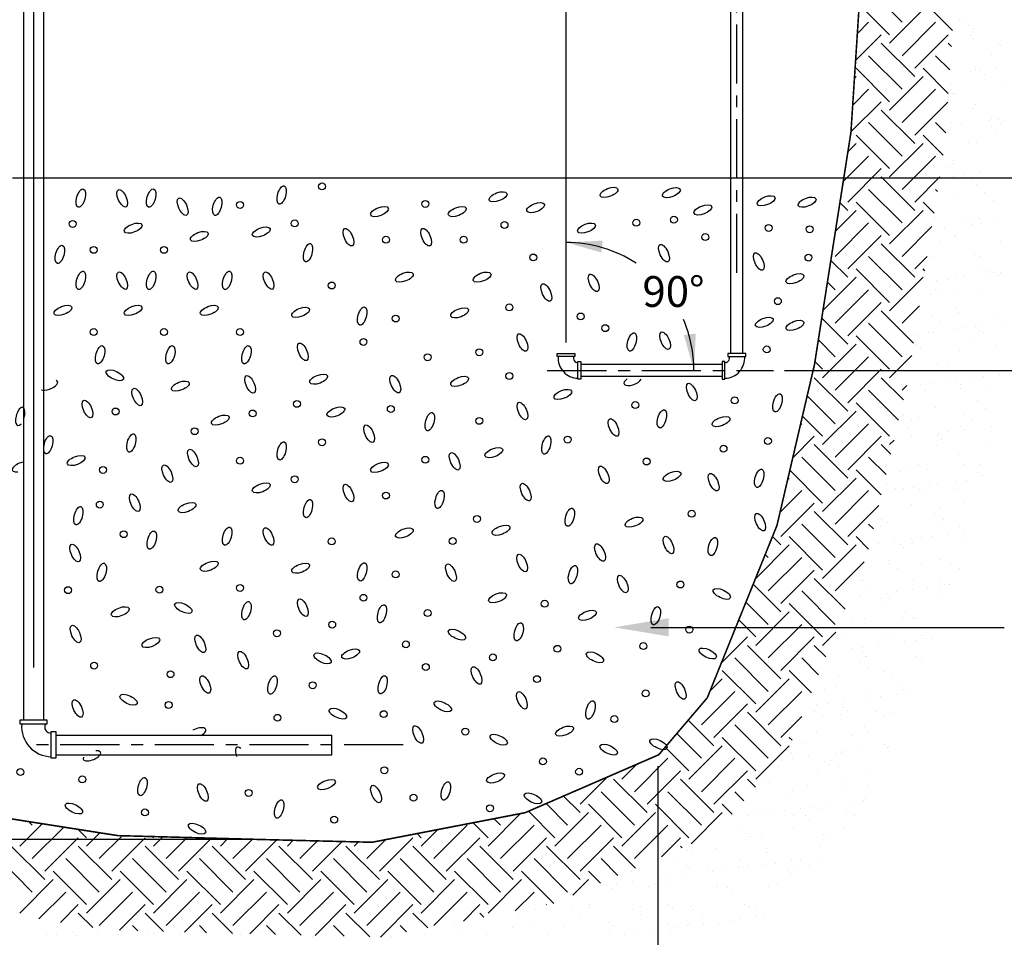
# Model space of a CAD drawing. Extents: x 28 to 266, y 6 to 185.
# Drawn here: x 93 to 155, y 37 to 96 of the extents above; entities that cross this region are included whole.
import ezdxf
from ezdxf.enums import TextEntityAlignment as Align

# ---------------------------------------------------------------- set-up
doc = ezdxf.new("R2010")
doc.units = 0
doc.header["$LTSCALE"] = 3
doc.header["$MEASUREMENT"] = 0
doc.linetypes.add('CENTER', pattern=[2, 1.25, -0.25, 0.25, -0.25])
doc.layers.get('0').update_dxf_attribs({"linetype": 'CONTINUOUS'})
for name, color, linetype in [('DIM1', 4, 'CONTINUOUS'), ('FILL', 7, 'CONTINUOUS'), ('SAND', 7, 'CONTINUOUS'), ('WALL', 7, 'CONTINUOUS')]:
    doc.layers.add(name, color=color, linetype=linetype)
doc.styles.add('ARIAL', font='ARIAL.TTF')

# ---------------------------------------------------------------- blocks, each defined once
blk = doc.blocks.new('UNITCIRCLE')
blk.add_circle((0, 0), 1)
blk = doc.blocks.new('*X9')
at = {"color": 0}
for p, q in [((122.241, 87.77), (120.12, 89.891)), ((121.446, 86.974), (119.522, 88.897)), ((125.427, 87.235), (123.567, 89.095)), ((121.446, 86.444), (123.567, 88.565)), ((119.403, 87.053), (120.12, 87.77)), ((122.241, 85.648), (124.362, 87.77)), ((119.292, 85.351), (120.915, 86.974)), ((123.037, 84.853), (125.158, 86.974)), ((123.037, 84.322), (120.915, 86.444)), ((125.363, 86.239), (125.158, 86.444)), ((122.241, 83.527), (120.12, 85.648)), ((125.266, 84.745), (124.362, 85.648)), ((119.219, 84.217), (119.324, 84.322)), ((121.446, 82.731), (119.324, 84.853)), ((121.446, 82.201), (123.567, 84.322)), ((125.169, 83.251), (123.567, 84.853)), ((119.108, 82.516), (120.12, 83.527)), ((122.241, 81.406), (124.362, 83.527)), ((118.998, 80.814), (120.915, 82.731)), ((123.037, 80.61), (125.133, 82.707)), ((123.037, 80.08), (120.915, 82.201)), ((122.241, 79.284), (120.12, 81.406)), ((125.007, 80.761), (124.362, 81.406)), ((121.446, 78.489), (119.324, 80.61)), ((124.843, 79.334), (123.567, 80.61)), ((118.804, 79.56), (119.324, 80.08)), ((121.446, 77.959), (123.567, 80.08)), ((118.508, 77.672), (120.12, 79.284)), ((122.241, 77.163), (124.362, 79.284)), ((118.794, 76.368), (120.915, 78.489)), ((123.037, 75.837), (120.915, 77.959)), ((123.037, 76.368), (124.626, 77.957)), ((122.241, 75.042), (120.12, 77.163)), ((124.483, 77.043), (124.362, 77.163)), ((118.794, 75.837), (118.298, 76.334)), ((121.446, 74.246), (119.324, 76.368)), ((124.267, 75.668), (123.567, 76.368)), ((118.014, 74.527), (119.324, 75.837)), ((121.446, 73.716), (123.567, 75.837)), ((117.998, 72.92), (120.12, 75.042)), ((122.241, 72.92), (124.132, 74.811)), ((118.794, 72.125), (120.915, 74.246)), ((123.037, 71.595), (120.915, 73.716)), ((118.794, 71.595), (117.721, 72.667)), ((122.241, 70.799), (120.12, 72.92)), ((123.037, 72.125), (123.835, 72.924)), ((121.446, 70.004), (119.324, 72.125)), ((123.69, 72.001), (123.567, 72.125)), ((117.223, 69.493), (119.324, 71.595)), ((117.998, 70.799), (117.505, 71.292)), ((121.446, 69.473), (123.567, 71.595)), ((117.998, 68.678), (120.12, 70.799)), ((118.794, 67.882), (120.915, 70.004)), ((122.97, 67.418), (120.915, 69.473)), ((122.241, 68.678), (123.341, 69.778)), ((118.794, 67.352), (117.145, 69)), ((122.241, 66.556), (120.12, 68.678)), ((117.998, 66.556), (116.929, 67.625)), ((121.446, 65.761), (119.324, 67.882)), ((123.037, 67.882), (123.045, 67.89)), ((117.203, 65.231), (119.324, 67.352)), ((117.203, 65.761), (116.713, 66.251)), ((117.998, 64.435), (120.12, 66.556)), ((121.446, 65.231), (122.847, 66.632)), ((116.596, 65.684), (116.673, 65.761)), ((118.794, 63.64), (120.915, 65.761)), ((118.794, 63.109), (116.673, 65.231)), ((122.323, 63.823), (120.915, 65.231)), ((122.022, 62.533), (120.12, 64.435)), ((122.241, 64.435), (122.534, 64.728)), ((117.998, 62.314), (116.224, 64.088)), ((117.203, 60.988), (119.324, 63.109)), ((121.446, 61.518), (119.324, 63.64)), ((117.203, 61.518), (115.923, 62.798)), ((115.79, 62.227), (115.877, 62.314)), ((117.998, 60.192), (120.12, 62.314)), ((115.306, 60.152), (116.673, 61.518)), ((118.794, 59.397), (120.915, 61.518)), ((121.446, 60.988), (121.728, 61.27)), ((118.794, 58.867), (116.673, 60.988)), ((121.521, 60.382), (120.915, 60.988)), ((117.998, 58.071), (115.877, 60.192)), ((121.22, 59.092), (120.12, 60.192)), ((117.203, 57.276), (115.121, 59.357)), ((120.919, 57.802), (119.324, 59.397)), ((114.984, 58.769), (115.082, 58.867)), ((117.203, 56.745), (119.324, 58.867)), ((114.5, 56.694), (115.877, 58.071)), ((117.998, 55.95), (120.12, 58.071)), ((114.551, 55.154), (116.673, 57.276)), ((118.794, 55.154), (120.761, 57.121)), ((118.794, 54.624), (116.673, 56.745)), ((117.998, 53.829), (115.877, 55.95)), ((120.418, 55.652), (120.12, 55.95)), ((114.551, 54.624), (114.02, 55.156)), ((117.203, 53.033), (115.082, 55.154)), ((120.117, 54.361), (119.324, 55.154)), ((112.96, 52.503), (115.082, 54.624)), ((117.203, 52.503), (119.324, 54.624)), ((113.756, 53.829), (113.561, 54.023)), ((113.756, 51.707), (115.877, 53.829)), ((117.998, 51.707), (119.843, 53.551)), ((114.551, 50.912), (116.673, 53.033)), ((118.628, 50.547), (116.673, 52.503)), ((114.551, 50.381), (112.798, 52.135)), ((117.998, 49.586), (115.877, 51.707)), ((113.756, 49.586), (112.34, 51.002)), ((117.203, 48.79), (115.082, 50.912)), ((112.96, 48.26), (115.082, 50.381)), ((112.96, 48.79), (111.882, 49.869)), ((113.756, 47.465), (115.877, 49.586)), ((110.778, 47.139), (112.43, 48.79)), ((114.551, 46.669), (116.673, 48.79)), ((117.203, 48.26), (118.043, 49.1)), ((114.551, 46.139), (112.43, 48.26)), ((117.407, 47.526), (116.673, 48.26)), ((113.756, 45.343), (111.634, 47.465)), ((116.949, 46.393), (115.877, 47.465)), ((112.96, 44.548), (110.839, 46.669)), ((116.491, 45.26), (115.082, 46.669)), ((110.059, 45.358), (110.839, 46.139)), ((112.96, 44.017), (115.082, 46.139)), ((109.513, 43.222), (111.634, 45.343)), ((113.756, 43.222), (115.877, 45.343)), ((110.309, 42.426), (112.43, 44.548)), ((114.551, 41.896), (112.43, 44.017)), ((114.551, 42.426), (115.884, 43.759)), ((110.309, 41.896), (108.683, 43.521)), ((113.756, 41.101), (111.634, 43.222)), ((109.513, 41.101), (107.951, 42.663)), ((108.718, 39.775), (110.839, 41.896)), ((112.96, 40.305), (110.839, 42.426)), ((112.96, 39.775), (115.082, 41.896)), ((115.269, 42.239), (115.082, 42.426)), ((108.718, 40.305), (107.219, 41.804)), ((104.475, 39.775), (105.421, 40.721)), ((105.271, 38.979), (107.392, 41.101)), ((109.513, 38.979), (111.634, 41.101)), ((104.475, 40.305), (104.471, 40.309)), ((106.066, 38.184), (108.187, 40.305)), ((110.309, 38.184), (112.43, 40.305)), ((101.823, 38.184), (103.549, 39.909)), ((106.066, 37.653), (103.945, 39.775)), ((110.309, 37.653), (108.187, 39.775)), ((112.939, 39.265), (112.43, 39.775)), ((105.271, 36.858), (103.149, 38.979)), ((109.513, 36.858), (107.392, 38.979)), ((112.207, 38.407), (111.634, 38.979)), ((101.028, 36.858), (99.662, 38.224)), ((101.823, 37.653), (100.772, 38.705)), ((104.475, 36.062), (102.354, 38.184)), ((108.718, 36.062), (106.596, 38.184)), ((111.475, 37.548), (110.839, 38.184)), ((95.99, 35.532), (98.053, 37.595)), ((100.232, 36.062), (98.552, 37.743)), ((100.232, 35.532), (102.354, 37.653)), ((104.475, 35.532), (106.596, 37.653)), ((108.856, 35.671), (110.839, 37.653)), ((66.291, 35.532), (67.711, 36.952)), ((67.087, 36.858), (66.858, 37.087)), ((92.543, 34.737), (94.664, 36.858)), ((95.99, 36.062), (95.039, 37.013)), ((96.785, 36.858), (96.373, 37.27)), ((96.785, 34.737), (98.907, 36.858)), ((101.028, 34.737), (103.149, 36.858)), ((105.271, 34.737), (107.392, 36.858)), ((67.087, 34.737), (69.086, 36.736)), ((70.534, 36.062), (70.005, 36.591)), ((70.534, 35.532), (71.377, 36.376)), ((91.747, 36.062), (91.484, 36.326)), ((91.747, 35.532), (92.794, 36.579)), ((67.882, 33.941), (70.004, 36.062)), ((71.329, 34.737), (72.783, 36.19)), ((72.125, 33.941), (74.246, 36.062)), ((74.777, 36.062), (74.701, 36.138)), ((74.777, 35.532), (75.364, 36.12)), ((75.572, 34.737), (76.913, 36.078)), ((76.368, 33.941), (78.463, 36.036)), ((79.019, 35.532), (79.495, 36.008)), ((79.815, 34.737), (81.044, 35.966)), ((80.61, 33.941), (82.595, 35.926)), ((83.262, 35.532), (83.63, 35.9)), ((84.057, 34.737), (85.182, 35.861)), ((84.853, 33.941), (86.734, 35.823)), ((87.504, 35.532), (87.769, 35.797)), ((88.3, 34.737), (89.507, 35.944)), ((89.095, 33.941), (91.217, 36.062)), ((93.338, 33.941), (95.459, 36.062)), ((97.581, 33.941), (99.702, 36.062)), ((101.823, 33.941), (103.945, 36.062)), ((106.984, 34.859), (108.187, 36.062)), ((67.882, 33.411), (65.761, 35.532)), ((72.125, 33.411), (70.004, 35.532)), ((76.368, 33.411), (74.246, 35.532)), ((80.61, 33.411), (78.489, 35.532)), ((84.853, 33.411), (82.731, 35.532)), ((89.095, 33.411), (86.974, 35.532)), ((93.338, 33.411), (91.217, 35.532)), ((97.581, 33.411), (95.459, 35.532)), ((101.823, 33.411), (99.702, 35.532)), ((105.334, 34.143), (103.945, 35.532)), ((108.293, 35.426), (108.187, 35.532)), ((67.087, 32.615), (64.965, 34.737)), ((71.329, 32.615), (69.208, 34.737)), ((75.572, 32.615), (73.451, 34.737)), ((79.815, 32.615), (77.693, 34.737)), ((84.057, 32.615), (81.936, 34.737)), ((88.3, 32.615), (86.179, 34.737)), ((92.543, 32.615), (90.421, 34.737)), ((96.785, 32.615), (94.664, 34.737)), ((101.028, 32.615), (98.907, 34.737)), ((104.224, 33.662), (103.149, 34.737)), ((70.534, 31.82), (68.413, 33.941)), ((74.777, 31.82), (72.655, 33.941)), ((79.019, 31.82), (76.898, 33.941)), ((83.262, 31.82), (81.141, 33.941)), ((87.504, 31.82), (85.383, 33.941)), ((91.747, 31.82), (89.626, 33.941)), ((95.99, 31.82), (93.868, 33.941)), ((100.154, 31.898), (98.111, 33.941)), ((103.114, 33.181), (102.354, 33.941)), ((66.291, 31.289), (68.413, 33.411)), ((70.534, 31.289), (72.655, 33.411)), ((74.777, 31.289), (76.898, 33.411)), ((79.019, 31.289), (81.141, 33.411)), ((83.262, 31.289), (85.383, 33.411)), ((87.504, 31.289), (89.626, 33.411)), ((91.747, 31.289), (93.868, 33.411)), ((95.99, 31.289), (98.111, 33.411)), ((101.366, 32.423), (102.354, 33.411)), ((67.504, 30.911), (69.208, 32.615)), ((71.329, 30.494), (73.451, 32.615)), ((75.572, 30.494), (77.693, 32.615)), ((79.815, 30.494), (81.936, 32.615)), ((84.057, 30.494), (86.179, 32.615)), ((88.3, 30.494), (90.421, 32.615)), ((92.543, 30.494), (94.664, 32.615)), ((97.709, 31.418), (98.907, 32.615)), ((68.879, 30.695), (70.004, 31.82)), ((70.919, 30.374), (70.004, 31.289)), ((72.619, 30.192), (74.246, 31.82)), ((75.419, 30.116), (74.246, 31.289)), ((76.749, 30.08), (78.489, 31.82)), ((79.78, 29.998), (78.489, 31.289)), ((80.88, 29.968), (82.731, 31.82)), ((84.135, 29.886), (82.731, 31.289)), ((85.018, 29.864), (86.974, 31.82)), ((88.486, 29.777), (86.974, 31.289)), ((89.163, 29.766), (91.217, 31.82)), ((92.161, 30.345), (91.217, 31.289)), ((94.422, 30.782), (95.459, 31.82)), ((95.716, 31.033), (95.459, 31.289)), ((99.681, 31.799), (99.702, 31.82)), ((73.784, 30.161), (73.451, 30.494)), ((78.145, 30.043), (77.693, 30.494)), ((82.504, 29.926), (81.936, 30.494)), ((86.855, 29.818), (86.179, 30.494)), ((90.827, 30.088), (90.421, 30.494))]:
    blk.add_line(p, q, dxfattribs=at)
blk = doc.blocks.new('*X11')
at = {"color": 0}
for p, q in [((125.903, 87.927), (125.903, 87.927)), ((126.057, 87.797), (126.057, 87.797)), ((126.43, 87.591), (126.43, 87.591)), ((126.565, 86.932), (126.565, 86.932)), ((126.746, 87.38), (126.746, 87.38)), ((126.795, 86.721), (126.795, 86.721)), ((128.327, 86.382), (128.327, 86.382)), ((128.51, 86.265), (128.51, 86.265)), ((127.882, 85.724), (127.882, 85.724)), ((126.824, 84.971), (126.824, 84.971)), ((126.559, 84.627), (126.559, 84.627)), ((126.912, 84.796), (126.912, 84.796)), ((127.21, 84.713), (127.21, 84.713)), ((127.439, 84.461), (127.439, 84.461)), ((128.226, 84.846), (128.226, 84.846)), ((125.317, 83.814), (125.317, 83.814)), ((128.589, 83.856), (128.589, 83.856)), ((125.369, 83.487), (125.369, 83.487)), ((125.444, 83.245), (125.444, 83.245)), ((125.599, 83.276), (125.599, 83.276)), ((126.903, 82.563), (126.903, 82.563)), ((126.687, 82.28), (126.687, 82.28)), ((125.396, 81.406), (125.396, 81.406)), ((126.014, 81.319), (126.014, 81.319)), ((127.712, 81.542), (127.712, 81.542)), ((127.922, 81.666), (127.922, 81.666)), ((128.362, 81.628), (128.362, 81.628)), ((128.449, 81.33), (128.449, 81.33)), ((128.668, 81.448), (128.668, 81.448)), ((127.931, 81.14), (127.931, 81.14)), ((128.161, 80.928), (128.161, 80.928)), ((126.454, 80.114), (126.454, 80.114)), ((126.982, 80.154), (126.982, 80.154)), ((125.475, 78.997), (125.475, 78.997)), ((125.491, 78.835), (125.491, 78.835)), ((125.039, 78.529), (125.039, 78.529)), ((125.566, 78.193), (125.566, 78.193)), ((126.15, 78.1), (126.15, 78.1)), ((127.166, 78.234), (127.166, 78.234)), ((125.499, 78.015), (125.499, 78.015)), ((126.735, 77.695), (126.735, 77.695)), ((126.966, 77.484), (126.966, 77.484)), ((127.061, 77.746), (127.061, 77.746)), ((127.463, 76.984), (127.463, 76.984)), ((125.553, 76.589), (125.553, 76.589)), ((128.053, 76.487), (128.053, 76.487)), ((124.296, 75.39), (124.296, 75.39)), ((126.048, 75.399), (126.048, 75.399)), ((126.575, 75.063), (126.575, 75.063)), ((126.652, 74.93), (126.652, 74.93)), ((127.139, 75.337), (127.139, 75.337)), ((127.303, 75.016), (127.303, 75.016)), ((128.319, 75.149), (128.319, 75.149)), ((124.954, 74.706), (124.954, 74.706)), ((124.58, 73.847), (124.58, 73.847)), ((125.54, 74.25), (125.54, 74.25)), ((125.632, 74.18), (125.632, 74.18)), ((125.77, 74.039), (125.77, 74.039)), ((128.473, 73.854), (128.473, 73.854)), ((126.858, 73.042), (126.858, 73.042)), ((124.021, 72.944), (124.021, 72.944)), ((127.218, 72.928), (127.218, 72.928)), ((123.692, 71.926), (123.692, 71.926)), ((127.058, 72.269), (127.058, 72.269)), ((127.585, 71.933), (127.585, 71.933)), ((127.804, 71.845), (127.804, 71.845)), ((128.102, 71.902), (128.102, 71.902)), ((128.455, 71.931), (128.455, 71.931)), ((124.44, 71.402), (124.44, 71.402)), ((125.09, 71.488), (125.09, 71.488)), ((125.711, 71.772), (125.711, 71.772)), ((126.107, 71.622), (126.107, 71.622)), ((128.332, 71.691), (128.332, 71.691)), ((124.344, 70.805), (124.344, 70.805)), ((124.574, 70.594), (124.574, 70.594)), ((125.59, 70.717), (125.59, 70.717)), ((124.099, 70.535), (124.099, 70.535)), ((127.297, 70.52), (127.297, 70.52)), ((125.662, 69.598), (125.662, 69.598)), ((125.79, 69.363), (125.79, 69.363)), ((124.174, 69.132), (124.174, 69.132)), ((124.702, 68.796), (124.702, 68.796)), ((128.067, 69.139), (128.067, 69.139)), ((128.594, 68.803), (128.594, 68.803)), ((123.894, 68.094), (123.894, 68.094)), ((124.178, 68.127), (124.178, 68.127)), ((125.592, 68.318), (125.592, 68.318)), ((126.243, 68.403), (126.243, 68.403)), ((126.906, 68.458), (126.906, 68.458)), ((127.137, 68.247), (127.137, 68.247)), ((127.259, 68.537), (127.259, 68.537)), ((127.376, 68.111), (127.376, 68.111)), ((126.599, 67.587), (126.599, 67.587)), ((123.148, 67.361), (123.148, 67.361)), ((123.379, 67.149), (123.379, 67.149)), ((125.868, 66.955), (125.868, 66.955)), ((128.224, 67.25), (128.224, 67.25)), ((124.257, 65.718), (124.257, 65.718)), ((124.466, 66.153), (124.466, 66.153)), ((125.184, 66.001), (125.184, 66.001)), ((125.711, 65.666), (125.711, 65.666)), ((127.454, 65.703), (127.454, 65.703)), ((125.047, 65.009), (125.047, 65.009)), ((125.71, 65.013), (125.71, 65.013)), ((126.745, 65.233), (126.745, 65.233)), ((127.395, 65.318), (127.395, 65.318)), ((128.412, 65.452), (128.412, 65.452)), ((122.571, 64.425), (122.571, 64.425)), ((123.38, 64.79), (123.38, 64.79)), ((123.716, 64.45), (123.716, 64.45)), ((124.031, 64.876), (124.031, 64.876)), ((125.941, 64.802), (125.941, 64.802)), ((125.947, 64.546), (125.947, 64.546)), ((127.609, 64.457), (127.609, 64.457)), ((127.028, 63.805), (127.028, 63.805)), ((124.336, 63.31), (124.336, 63.31)), ((127.533, 63.294), (127.533, 63.294)), ((122.301, 62.864), (122.301, 62.864)), ((122.828, 62.528), (122.828, 62.528)), ((123.271, 62.708), (123.271, 62.708)), ((126.194, 62.871), (126.194, 62.871)), ((126.721, 62.536), (126.721, 62.536)), ((122.65, 62.016), (122.65, 62.016)), ((126.026, 62.138), (126.026, 62.138)), ((126.199, 61.925), (126.199, 61.925)), ((127.897, 62.148), (127.897, 62.148)), ((121.818, 61.348), (121.818, 61.348)), ((122.835, 61.482), (122.835, 61.482)), ((124.515, 61.568), (124.515, 61.568)), ((124.533, 61.705), (124.533, 61.705)), ((124.726, 61.32), (124.726, 61.32)), ((124.745, 61.357), (124.745, 61.357)), ((125.183, 61.791), (125.183, 61.791)), ((124.414, 60.901), (124.414, 60.901)), ((127.612, 60.886), (127.612, 60.886)), ((125.833, 60.36), (125.833, 60.36)), ((122.728, 59.608), (122.728, 59.608)), ((123.31, 59.734), (123.31, 59.734)), ((123.838, 59.398), (123.838, 59.398)), ((126.105, 59.729), (126.105, 59.729)), ((127.203, 59.741), (127.203, 59.741)), ((122.075, 59.263), (122.075, 59.263)), ((126.336, 58.706), (126.336, 58.706)), ((127.077, 59.22), (127.077, 59.22)), ((127.307, 59.009), (127.307, 59.009)), ((121.221, 58.451), (121.221, 58.451)), ((121.842, 58.182), (121.842, 58.182)), ((122.32, 58.177), (122.32, 58.177)), ((122.971, 58.263), (122.971, 58.263)), ((123.319, 58.123), (123.319, 58.123)), ((123.987, 58.397), (123.987, 58.397)), ((124.493, 58.493), (124.493, 58.493)), ((125.685, 58.62), (125.685, 58.62)), ((125.735, 58.189), (125.735, 58.189)), ((123.55, 57.912), (123.55, 57.912)), ((122.807, 57.199), (122.807, 57.199)), ((124.637, 56.916), (124.637, 56.916)), ((126.183, 57.321), (126.183, 57.321)), ((120.954, 56.261), (120.954, 56.261)), ((124.32, 56.604), (124.32, 56.604)), ((124.847, 56.268), (124.847, 56.268)), ((120.879, 55.819), (120.879, 55.819)), ((121.3, 56.042), (121.3, 56.042)), ((124.572, 56.084), (124.572, 56.084)), ((125.881, 55.776), (125.881, 55.776)), ((126.112, 55.565), (126.112, 55.565)), ((122.852, 55.052), (122.852, 55.052)), ((123.473, 55.093), (123.473, 55.093)), ((124.123, 55.178), (124.123, 55.178)), ((125.14, 55.312), (125.14, 55.312)), ((120.759, 54.735), (120.759, 54.735)), ((121.775, 54.869), (121.775, 54.869)), ((122.124, 54.679), (122.124, 54.679)), ((122.354, 54.467), (122.354, 54.467)), ((122.886, 54.79), (122.886, 54.79)), ((126.262, 54.912), (126.262, 54.912)), ((121.379, 53.634), (121.379, 53.634)), ((121.437, 53.467), (121.437, 53.467)), ((121.964, 53.131), (121.964, 53.131)), ((123.442, 53.471), (123.442, 53.471)), ((124.651, 53.676), (124.651, 53.676)), ((125.329, 53.474), (125.329, 53.474)), ((125.857, 53.138), (125.857, 53.138)), ((119.684, 52.374), (119.684, 52.374)), ((119.767, 52.397), (119.767, 52.397)), ((119.969, 51.915), (119.969, 51.915)), ((122.965, 52.382), (122.965, 52.382)), ((123.862, 51.922), (123.862, 51.922)), ((124.625, 52.008), (124.625, 52.008)), ((124.686, 52.331), (124.686, 52.331)), ((124.916, 52.12), (124.916, 52.12)), ((125.276, 52.094), (125.276, 52.094)), ((119.563, 51.342), (119.563, 51.342)), ((120.928, 51.234), (120.928, 51.234)), ((121.261, 51.565), (121.261, 51.565)), ((121.457, 51.225), (121.457, 51.225)), ((121.911, 51.651), (121.911, 51.651)), ((122.927, 51.785), (122.927, 51.785)), ((124.729, 51.267), (124.729, 51.267)), ((121.158, 51.023), (121.158, 51.023)), ((118.554, 50.33), (118.554, 50.33)), ((119.081, 49.994), (119.081, 49.994)), ((119.846, 49.989), (119.846, 49.989)), ((122.246, 50.026), (122.246, 50.026)), ((122.446, 50.337), (122.446, 50.337)), ((122.973, 50.001), (122.973, 50.001)), ((123.043, 49.973), (123.043, 49.973)), ((118.16, 48.695), (118.16, 48.695)), ((118.488, 48.929), (118.488, 48.929)), ((120.978, 48.785), (120.978, 48.785)), ((121.536, 48.817), (121.536, 48.817)), ((123.49, 48.886), (123.49, 48.886)), ((124.08, 48.7), (124.08, 48.7)), ((119.699, 48.123), (119.699, 48.123)), ((120.715, 48.257), (120.715, 48.257)), ((122.413, 48.48), (122.413, 48.48)), ((123.064, 48.566), (123.064, 48.566)), ((123.72, 48.675), (123.72, 48.675)), ((119.048, 48.037), (119.048, 48.037)), ((119.732, 47.789), (119.732, 47.789)), ((119.925, 47.58), (119.925, 47.58)), ((119.963, 47.578), (119.963, 47.578)), ((123.122, 47.565), (123.122, 47.565)), ((119.563, 47.2), (119.563, 47.2)), ((120.09, 46.864), (120.09, 46.864)), ((123.456, 47.207), (123.456, 47.207)), ((118.239, 46.287), (118.239, 46.287)), ((121.05, 46.581), (121.05, 46.581)), ((121.615, 46.408), (121.615, 46.408)), ((118.095, 45.648), (118.095, 45.648)), ((121.988, 45.655), (121.988, 45.655)), ((116.731, 45.13), (116.731, 45.13)), ((117.293, 45.484), (117.293, 45.484)), ((120.003, 45.172), (120.003, 45.172)), ((120.201, 44.953), (120.201, 44.953)), ((120.851, 45.038), (120.851, 45.038)), ((121.868, 45.172), (121.868, 45.172)), ((122.294, 45.441), (122.294, 45.441)), ((122.525, 45.23), (122.525, 45.23)), ((116.836, 44.51), (116.836, 44.51)), ((117.487, 44.595), (117.487, 44.595)), ((118.503, 44.729), (118.503, 44.729)), ((118.537, 44.344), (118.537, 44.344)), ((116.68, 44.062), (116.68, 44.062)), ((117.207, 43.726), (117.207, 43.726)), ((118.317, 43.878), (118.317, 43.878)), ((118.767, 44.133), (118.767, 44.133)), ((120.573, 44.069), (120.573, 44.069)), ((121.1, 43.734), (121.1, 43.734)), ((121.693, 44), (121.693, 44)), ((119.855, 43.137), (119.855, 43.137)), ((116.81, 42.721), (116.81, 42.721)), ((119.105, 42.518), (119.105, 42.518)), ((120.082, 42.763), (120.082, 42.763)), ((116.097, 42.04), (116.097, 42.04)), ((121.099, 41.997), (121.099, 41.997)), ((121.353, 41.868), (121.353, 41.868)), ((115.199, 41.485), (115.199, 41.485)), ((117.989, 41.425), (117.989, 41.425)), ((118.396, 41.47), (118.396, 41.47)), ((118.639, 41.511), (118.639, 41.511)), ((119.655, 41.644), (119.655, 41.644)), ((121.329, 41.785), (121.329, 41.785)), ((114.324, 40.589), (114.324, 40.589)), ((114.624, 40.982), (114.624, 40.982)), ((115.275, 41.068), (115.275, 41.068)), ((116.291, 41.201), (116.291, 41.201)), ((117.341, 40.899), (117.341, 40.899)), ((117.572, 40.688), (117.572, 40.688)), ((117.69, 40.932), (117.69, 40.932)), ((118.217, 40.596), (118.217, 40.596)), ((116.889, 40.313), (116.889, 40.313)), ((120.161, 40.355), (120.161, 40.355)), ((113.583, 39.802), (113.583, 39.802)), ((113.814, 39.591), (113.814, 39.591)), ((116.222, 39.38), (116.222, 39.38)), ((118.659, 39.692), (118.659, 39.692)), ((120.114, 39.387), (120.114, 39.387)), ((115.277, 39.076), (115.277, 39.076)), ((118.475, 39.061), (118.475, 39.061)), ((114.901, 38.595), (114.901, 38.595)), ((117.443, 38.117), (117.443, 38.117)), ((119.141, 38.34), (119.141, 38.34)), ((119.792, 38.426), (119.792, 38.426)), ((119.903, 38.552), (119.903, 38.552)), ((113.062, 37.54), (113.062, 37.54)), ((113.591, 37.783), (113.591, 37.783)), ((114.079, 37.674), (114.079, 37.674)), ((114.806, 37.795), (114.806, 37.795)), ((115.334, 37.459), (115.334, 37.459)), ((115.776, 37.897), (115.776, 37.897)), ((116.427, 37.983), (116.427, 37.983)), ((116.967, 37.904), (116.967, 37.904)), ((118.699, 37.802), (118.699, 37.802)), ((119.226, 37.466), (119.226, 37.466)), ((111.441, 37.452), (111.441, 37.452)), ((112.412, 37.454), (112.412, 37.454)), ((116.146, 37.455), (116.146, 37.455)), ((116.376, 37.244), (116.376, 37.244)), ((112.084, 36.626), (112.084, 36.626)), ((112.388, 36.358), (112.388, 36.358)), ((113.338, 36.243), (113.338, 36.243)), ((115.356, 36.668), (115.356, 36.668)), ((117.231, 36.25), (117.231, 36.25)), ((117.463, 36.247), (117.463, 36.247)), ((118.554, 36.652), (118.554, 36.652)), ((112.618, 36.146), (112.618, 36.146)), ((108.63, 35.261), (108.63, 35.261)), ((108.861, 35.049), (108.861, 35.049)), ((110.472, 35.39), (110.472, 35.39)), ((113.67, 35.374), (113.67, 35.374)), ((113.706, 35.15), (113.706, 35.15)), ((117.046, 35.496), (117.046, 35.496)), ((108.031, 34.651), (108.031, 34.651)), ((111.923, 34.658), (111.923, 34.658)), ((113.564, 34.37), (113.564, 34.37)), ((114.215, 34.455), (114.215, 34.455)), ((115.231, 34.589), (115.231, 34.589)), ((115.816, 34.665), (115.816, 34.665)), ((116.929, 34.813), (116.929, 34.813)), ((105.103, 33.952), (105.103, 33.952)), ((105.589, 34.111), (105.589, 34.111)), ((108.558, 34.315), (108.558, 34.315)), ((108.787, 34.096), (108.787, 34.096)), ((109.948, 34.053), (109.948, 34.053)), ((110.199, 33.927), (110.199, 33.927)), ((110.85, 34.012), (110.85, 34.012)), ((111.866, 34.146), (111.866, 34.146)), ((112.163, 34.218), (112.163, 34.218)), ((112.45, 34.322), (112.45, 34.322)), ((114.95, 34.01), (114.95, 34.01)), ((115.18, 33.799), (115.18, 33.799)), ((115.435, 34.259), (115.435, 34.259)), ((116.343, 34.329), (116.343, 34.329)), ((104.121, 33.126), (104.121, 33.126)), ((105.137, 33.26), (105.137, 33.26)), ((106.563, 33.099), (106.563, 33.099)), ((106.835, 33.484), (106.835, 33.484)), ((107.485, 33.569), (107.485, 33.569)), ((108.502, 33.703), (108.502, 33.703)), ((110.455, 33.106), (110.455, 33.106)), ((114.348, 33.113), (114.348, 33.113)), ((103.47, 33.041), (103.47, 33.041)), ((103.903, 32.818), (103.903, 32.818)), ((106.19, 32.956), (106.19, 32.956)), ((107.279, 32.939), (107.279, 32.939)), ((110.551, 32.981), (110.551, 32.981)), ((111.192, 32.913), (111.192, 32.913)), ((111.423, 32.702), (111.423, 32.702)), ((113.749, 32.966), (113.749, 32.966)), ((102.433, 31.859), (102.433, 31.859)), ((99.02, 31.539), (99.02, 31.539)), ((101.255, 31.506), (101.255, 31.506)), ((102.396, 31.661), (102.396, 31.661)), ((105.147, 31.513), (105.147, 31.513)), ((105.668, 31.703), (105.668, 31.703)), ((107.435, 31.816), (107.435, 31.816)), ((107.665, 31.605), (107.665, 31.605)), ((108.865, 31.687), (108.865, 31.687)), ((109.04, 31.521), (109.04, 31.521)), ((112.241, 31.809), (112.241, 31.809)), ((112.51, 31.705), (112.51, 31.705)), ((112.933, 31.528), (112.933, 31.528)), ((93.83, 30.661), (93.83, 30.661)), ((97.889, 31.164), (97.889, 31.164)), ((98.675, 30.762), (98.675, 30.762)), ((101.782, 31.171), (101.782, 31.171)), ((103.677, 30.719), (103.677, 30.719)), ((105.675, 31.178), (105.675, 31.178)), ((108.752, 30.608), (108.752, 30.608)), ((109.567, 31.185), (109.567, 31.185)), ((109.654, 30.618), (109.654, 30.618)), ((111.352, 30.842), (111.352, 30.842)), ((112.003, 30.928), (112.003, 30.928)), ((113.019, 31.061), (113.019, 31.061)), ((113.46, 31.192), (113.46, 31.192)), ((69.687, 30.082), (69.687, 30.082)), ((71.247, 29.98), (71.247, 29.98)), ((74.763, 29.971), (74.763, 29.971)), ((94.136, 30.261), (94.136, 30.261)), ((97.512, 30.383), (97.512, 30.383)), ((100.784, 30.424), (100.784, 30.424)), ((103.907, 30.508), (103.907, 30.508)), ((103.982, 30.409), (103.982, 30.409)), ((105.273, 30.042), (105.273, 30.042)), ((106.289, 30.175), (106.289, 30.175)), ((107.358, 30.531), (107.358, 30.531)), ((107.572, 29.969), (107.572, 29.969)), ((107.987, 30.399), (107.987, 30.399)), ((108.638, 30.485), (108.638, 30.485)), ((110.63, 30.572), (110.63, 30.572)), ((67.975, 29.939), (67.975, 29.939)), ((68.645, 29.898), (68.645, 29.898)), ((69.918, 29.871), (69.918, 29.871)), ((72.538, 29.905), (72.538, 29.905)), ((74.445, 29.965), (74.445, 29.965)), ((76.431, 29.912), (76.431, 29.912)), ((79.765, 29.929), (79.765, 29.929)), ((79.917, 29.94), (79.917, 29.94)), ((80.323, 29.919), (80.323, 29.919)), ((84.84, 29.818), (84.84, 29.818)), ((89.842, 29.775), (89.842, 29.775)), ((92.002, 29.94), (92.002, 29.94)), ((95.894, 29.948), (95.894, 29.948)), ((99.787, 29.955), (99.787, 29.955)), ((103.68, 29.962), (103.68, 29.962)), ((104.623, 29.956), (104.623, 29.956))]:
    blk.add_line(p, q, dxfattribs=at)
blk = doc.blocks.new('ARC1')
at = {"color": 0, "linetype": 'ByBlock'}
blk.add_arc((0, 0), 1, 244.0564, 144.944, dxfattribs=at)
blk = doc.blocks.new('ARC6')
at = {"color": 0, "linetype": 'ByBlock'}
blk.add_arc((0, 0), 1, 161.2133, 329.1712, dxfattribs=at)
blk = doc.blocks.new('ARC5')
at = {"color": 0, "linetype": 'ByBlock'}
blk.add_arc((0, 0), 1, 176.5723, 134.232, dxfattribs=at)
blk = doc.blocks.new('ARC7')
at = {"color": 0, "linetype": 'ByBlock'}
blk.add_arc((0, 0), 1, 294.7091, 114.7091, dxfattribs=at)
blk = doc.blocks.new('ARC3')
at = {"color": 0, "linetype": 'ByBlock'}
blk.add_arc((0, 0), 1, 18.7498, 198.7498, dxfattribs=at)
blk = doc.blocks.new('ARC2')
at = {"color": 0, "linetype": 'ByBlock'}
blk.add_arc((0, 0), 1, 44.2188, 173.2808, dxfattribs=at)
blk = doc.blocks.new('ARC4')
at = {"color": 0, "linetype": 'ByBlock'}
blk.add_arc((0, 0), 1, 209.5946, 61.6125, dxfattribs=at)

msp = doc.modelspace()

# ---------------------------------------------------------------- linework, layer by layer
for p, q in [((92.771, 137.369), (92.771, 51.144)), ((94.021, 137.369), (94.021, 51.144)), ((137.615, 74.378), (137.615, 97.503)), ((138.365, 74.378), (138.365, 97.503)), ((126.599, 74.175), (126.599, 74.363)), ((126.599, 74.363), (127.724, 74.363)), ((127.724, 74.363), (127.724, 74.175)), ((138.552, 74.363), (137.427, 74.363)), ((137.427, 74.363), (137.427, 74.175)), ((138.552, 74.175), (138.552, 74.363)), ((127.724, 74.175), (126.599, 74.175)), ((127.912, 73.863), (128.099, 73.863)), ((127.912, 72.738), (127.912, 73.863)), ((128.099, 73.863), (128.099, 72.738)), ((137.052, 73.675), (128.099, 73.675)), ((137.052, 73.863), (137.052, 72.738)), ((137.24, 73.863), (137.052, 73.863)), ((137.24, 72.738), (137.24, 73.863)), ((137.427, 74.175), (138.552, 74.175)), ((128.099, 72.738), (127.912, 72.738)), ((128.099, 72.925), (137.052, 72.925)), ((137.052, 72.738), (137.24, 72.738)), ((92.552, 51.144), (94.24, 51.144)), ((92.552, 50.863), (92.552, 51.144)), ((94.24, 50.863), (92.552, 50.863)), ((94.24, 51.144), (94.24, 50.863)), ((94.521, 48.706), (94.521, 50.394)), ((94.521, 50.394), (94.802, 50.394)), ((94.802, 50.394), (94.802, 48.706)), ((94.802, 50.175), (112.309, 50.175)), ((112.309, 48.925), (112.309, 50.175)), ((94.802, 48.706), (94.521, 48.706)), ((94.802, 48.925), (112.309, 48.925))]:
    msp.add_line(p, q)
for centre, radius, start, end in [((127.937, 74.079), 1.279, 175.69134, 268.85604), ((127.892, 74.058), 0.259, 153.04782, 274.33231), ((137.214, 74.079), 1.279, 271.14396, 4.30866), ((137.259, 74.058), 0.259, 265.66769, 26.95218), ((94.559, 50.719), 1.919, 175.69134, 268.85604), ((94.492, 50.687), 0.388, 153.04782, 274.33231)]:
    msp.add_arc(centre, radius, start, end)
at = {"layer": 'DIM1', "color": 1}
for p, q in [((127.162, 75.063), (127.162, 159.018)), ((92.071, 85.51), (175.878, 85.51)), ((141.006, 73.3), (210.764, 73.3)), ((132.528, 57.005), (154.934, 57.005)), ((132.974, 48.198), (132.974, 21.981)), ((107.274, 43.55), (42.204, 43.55))]:
    msp.add_line(p, q, dxfattribs=at)
at = {"layer": 'DIM1', "color": 1, "linetype": 'Continuous'}
msp.add_line((93.396, 140.277), (93.396, 54.449), dxfattribs=at)
at = {"layer": 'DIM1', "color": 1, "linetype": 'CENTER'}
for p, q in [((137.99, 79.48), (137.99, 100.268)), ((125.968, 73.3), (140.306, 73.3)), ((116.84, 49.55), (92.858, 49.55))]:
    msp.add_line(p, q, dxfattribs=at)
at = {"layer": 'DIM1', "color": 1}
for start, end in [(56.78423, 90), (0, 23.41594)]:
    msp.add_arc((127.162, 73.3), 8.11, start, end, dxfattribs=at)
for points in [[(129.403, 80.767), (129.491, 81.528), (127.162, 81.41)], [(135.39, 75.629), (134.628, 75.541), (135.272, 73.3)], [(133.678, 56.43), (133.678, 57.58), (130.228, 57.005)]]:
    msp.add_solid(points, dxfattribs=at)
at = {"layer": 'FILL'}
for centre in [(111.693, 84.959), (106.49, 83.787), (118.24, 83.849), (133.999, 82.85), (95.881, 82.583), (109.959, 82.615), (123.259, 82.52), (131.615, 82.66), (140.005, 82.33), (142.604, 82.243), (115.74, 81.584), (120.669, 81.584), (135.991, 81.753), (97.212, 80.939), (101.67, 80.939), (125.084, 80.456), (142.533, 80.45), (112.302, 78.678), (123.568, 77.288), (140.592, 77.686), (116.365, 76.584), (128.088, 76.715), (129.651, 75.973), (97.212, 75.724), (101.67, 75.724), (106.49, 75.724), (114.318, 75.099), (118.381, 74.131), (121.662, 74.444), (139.889, 74.624), (123.568, 72.941), (110.099, 71.175), (131.552, 71.097), (137.849, 71.394), (98.599, 70.691), (107.287, 70.566), (116.052, 70.847), (121.662, 70.097), (103.615, 69.441), (111.693, 68.738), (127.271, 68.91), (139.959, 68.816), (137.146, 68.331), (106.49, 67.566), (118.24, 67.628), (132.271, 67.519), (97.802, 66.988), (109.959, 66.394), (115.74, 65.363), (97.599, 64.785), (135.131, 64.206), (121.521, 63.878), (99.115, 62.91), (112.302, 62.456), (119.974, 62.472), (116.365, 60.363), (134.412, 59.722), (95.584, 59.363), (101.381, 59.394), (106.49, 59.503), (114.318, 58.878), (125.802, 58.503), (118.381, 57.91), (108.834, 56.628), (112.334, 57.175), (134.974, 56.863), (117.006, 55.925), (126.615, 55.644), (132.068, 55.816), (122.521, 55.097), (97.24, 54.581), (118.271, 54.488), (102.084, 54.035), (125.318, 53.722), (111.099, 53.331), (132.209, 52.816), (101.959, 52.081), (108.865, 51.269), (115.599, 51.503), (130.224, 51.191), (120.771, 50.394), (125.693, 48.503), (115.646, 47.941), (92.568, 47.831), (96.49, 47.363), (127.99, 47.847), (107.037, 46.503), (117.49, 46.206), (122.334, 45.535), (100.459, 45.269), (112.459, 44.816)]:
    msp.add_circle(centre, 0.219, dxfattribs=at)
at = {"layer": 'WALL', "const_width": 0.1}
msp.add_lwpolyline([(145.853, 98.066), (145.224, 88.378), (142.912, 73.66), (140.537, 63.472), (136.115, 52.535), (133.037, 48.925), (124.568, 45.253), (114.865, 43.378), (107.974, 43.55), (98.74, 43.8), (88.709, 45.378), (83.037, 48.925), (79.506, 55.519), (76.193, 65.019), (72.584, 79.472), (69.927, 99.035), (67.427, 117.55), (65.974, 133.369), (49.69, 133.369)], dxfattribs=at)

# ---------------------------------------------------------------- block references
at = {"layer": 'FILL', "yscale": 0.5978987457389842}
for name, p, xscale, rotation in [('UNITCIRCLE', (109.131, 84.412), 0.2596995334155421, 164.2913621709839), ('UNITCIRCLE', (129.888, 84.58), 0.2596995334155415, 291.0793836948332), ('UNITCIRCLE', (133.843, 84.568), 0.2596995334155415, 291.0793836948332), ('UNITCIRCLE', (96.399, 84.22), 0.2596995334155421, 164.2913621709839), ('UNITCIRCLE', (99.024, 84.204), 0.2596995334155532, 24.42596552527221), ('UNITCIRCLE', (100.857, 84.22), 0.2596995334155421, 164.2913621709839), ('UNITCIRCLE', (102.852, 83.679), 0.2596995334155532, 24.42596552527221), ('UNITCIRCLE', (105.047, 83.695), 0.2596995334155421, 164.2913621709839), ('UNITCIRCLE', (122.853, 84.302), 0.2596995334155415, 291.0793836948332), ('UNITCIRCLE', (139.849, 84.049), 0.2596995334155415, 291.0793836948332), ('UNITCIRCLE', (142.447, 83.962), 0.2596995334155415, 291.0793836948332), ('UNITCIRCLE', (115.334, 83.365), 0.2596995334155415, 291.0793836948332), ('UNITCIRCLE', (120.263, 83.365), 0.2596995334155415, 291.0793836948332), ('UNITCIRCLE', (125.231, 83.616), 0.2596995334155415, 291.0793836948332), ('UNITCIRCLE', (135.835, 83.472), 0.2596995334155415, 291.0793836948332), ('UNITCIRCLE', (99.716, 82.314), 0.2596995334155415, 291.0793836948332), ('UNITCIRCLE', (107.834, 82.068), 0.2596995334155415, 291.0793836948332), ('UNITCIRCLE', (128.459, 82.316), 0.2596995334155415, 291.0793836948332), ('UNITCIRCLE', (103.907, 81.789), 0.2596995334155415, 291.0793836948332), ('UNITCIRCLE', (113.365, 81.74), 0.2596995334155532, 24.42596552527221), ('UNITCIRCLE', (118.294, 81.74), 0.2596995334155532, 24.42596552527221), ('UNITCIRCLE', (95.069, 80.65), 0.2596995334155421, 164.2913621709839), ('UNITCIRCLE', (110.802, 80.756), 0.2596995334155421, 164.2913621709839), ('UNITCIRCLE', (133.374, 80.725), 0.2596995334155532, 24.42596552527221), ('UNITCIRCLE', (139.38, 80.205), 0.2596995334155532, 24.42596552527221), ('UNITCIRCLE', (96.399, 79.006), 0.2596995334155421, 164.2913621709839), ('UNITCIRCLE', (99.024, 78.99), 0.2596995334155532, 24.42596552527221), ('UNITCIRCLE', (100.857, 79.006), 0.2596995334155421, 164.2913621709839), ('UNITCIRCLE', (103.482, 78.99), 0.2596995334155532, 24.42596552527221), ('UNITCIRCLE', (105.677, 79.006), 0.2596995334155421, 164.2913621709839), ('UNITCIRCLE', (108.302, 78.99), 0.2596995334155532, 24.42596552527221), ('UNITCIRCLE', (116.912, 79.209), 0.2596995334155415, 291.0793836948332), ('UNITCIRCLE', (121.841, 79.209), 0.2596995334155415, 291.0793836948332), ('UNITCIRCLE', (128.916, 78.843), 0.2596995334155532, 24.42596552527221), ('UNITCIRCLE', (141.673, 79.106), 0.2596995334155415, 291.0793836948332), ('UNITCIRCLE', (125.912, 78.237), 0.2596995334155532, 24.42596552527221), ('UNITCIRCLE', (95.259, 77.099), 0.2596995334155415, 291.0793836948332), ('UNITCIRCLE', (99.716, 77.099), 0.2596995334155415, 291.0793836948332), ('UNITCIRCLE', (104.537, 77.099), 0.2596995334155415, 291.0793836948332), ('UNITCIRCLE', (110.334, 76.974), 0.2596995334155415, 291.0793836948332), ('UNITCIRCLE', (114.24, 76.74), 0.2596995334155421, 164.2913621709839), ('UNITCIRCLE', (120.412, 76.944), 0.2596995334155415, 291.0793836948332), ('UNITCIRCLE', (139.733, 76.342), 0.2596995334155415, 291.0793836948332), ('UNITCIRCLE', (141.673, 76.148), 0.2596995334155415, 291.0793836948332), ('UNITCIRCLE', (124.396, 75.069), 0.2596995334155532, 24.42596552527221), ('UNITCIRCLE', (131.338, 75.098), 0.2596995334155421, 164.2913621709839), ('UNITCIRCLE', (133.442, 75.178), 0.2596995334155532, 24.42596552527221), ('UNITCIRCLE', (97.618, 74.287), 0.2596995334155421, 164.2913621709839), ('UNITCIRCLE', (102.076, 74.287), 0.2596995334155421, 164.2913621709839), ('UNITCIRCLE', (106.896, 74.287), 0.2596995334155421, 164.2913621709839), ('UNITCIRCLE', (110.474, 74.474), 0.2596995334155532, 24.42596552527221), ('UNITCIRCLE', (98.552, 72.988), 0.2596995334155469, 244.4889730354637), ('UNITCIRCLE', (107.131, 72.41), 0.2596995334155532, 24.42596552527221), ('UNITCIRCLE', (111.474, 72.738), 0.2596995334155415, 291.0793836948332), ('UNITCIRCLE', (116.334, 72.425), 0.2596995334155532, 24.42596552527221), ('UNITCIRCLE', (120.412, 72.597), 0.2596995334155415, 291.0793836948332), ('ARC4', (131.396, 72.66), 0.2596995334155415, 291.0793836948332), ('ARC7', (94.365, 72.363), 0.2596995334155415, 291.0793836948332), ('UNITCIRCLE', (102.709, 72.3), 0.2596995334155415, 291.0793836948332), ('UNITCIRCLE', (135.131, 71.925), 0.2596995334155532, 24.42596552527221), ('UNITCIRCLE', (99.974, 71.613), 0.2596995334155532, 24.42596552527221), ('UNITCIRCLE', (126.959, 71.769), 0.2596995334155415, 291.0793836948332), ('UNITCIRCLE', (140.568, 71.238), 0.2596995334155421, 164.2913621709839), ('UNITCIRCLE', (96.818, 70.847), 0.2596995334155532, 24.42596552527221), ('UNITCIRCLE', (124.396, 70.722), 0.2596995334155532, 24.42596552527221), ('ARC5', (92.552, 70.378), 0.2596995334155421, 164.2913621709839), ('UNITCIRCLE', (105.24, 70.144), 0.2596995334155415, 291.0793836948332), ('UNITCIRCLE', (112.568, 70.66), 0.2596995334155415, 291.0793836948332), ('UNITCIRCLE', (118.521, 70.05), 0.2596995334155421, 164.2913621709839), ('UNITCIRCLE', (133.24, 70.222), 0.2596995334155421, 164.2913621709839), ('UNITCIRCLE', (114.677, 69.285), 0.2596995334155532, 24.42596552527221), ('UNITCIRCLE', (130.177, 69.675), 0.2596995334155532, 24.42596552527221), ('UNITCIRCLE', (136.99, 70.05), 0.2596995334155415, 291.0793836948332), ('UNITCIRCLE', (99.599, 68.691), 0.2596995334155421, 164.2913621709839), ('UNITCIRCLE', (94.334, 68.581), 0.2596995334155421, 164.2913621709839), ('UNITCIRCLE', (109.131, 68.191), 0.2596995334155421, 164.2913621709839), ('UNITCIRCLE', (125.912, 68.566), 0.2596995334155421, 164.2913621709839), ('UNITCIRCLE', (103.506, 67.738), 0.2596995334155532, 24.42596552527221), ('UNITCIRCLE', (120.099, 67.535), 0.2596995334155532, 24.42596552527221), ('UNITCIRCLE', (122.584, 68.081), 0.2596995334155415, 291.0793836948332), ('ARC6', (92.615, 67.175), 0.2596995334155415, 291.0793836948332), ('UNITCIRCLE', (96.099, 67.581), 0.2596995334155415, 291.0793836948332), ('UNITCIRCLE', (115.334, 67.144), 0.2596995334155415, 291.0793836948332), ('UNITCIRCLE', (101.881, 66.753), 0.2596995334155532, 24.42596552527221), ('UNITCIRCLE', (129.552, 66.675), 0.2596995334155532, 24.42596552527221), ('UNITCIRCLE', (133.881, 66.581), 0.2596995334155415, 291.0793836948332), ('UNITCIRCLE', (136.521, 66.206), 0.2596995334155532, 24.42596552527221), ('UNITCIRCLE', (139.412, 66.456), 0.2596995334155421, 164.2913621709839), ('UNITCIRCLE', (107.834, 65.847), 0.2596995334155415, 291.0793836948332), ('UNITCIRCLE', (124.599, 65.581), 0.2596995334155532, 24.42596552527221), ('UNITCIRCLE', (99.818, 64.91), 0.2596995334155532, 24.42596552527221), ('UNITCIRCLE', (113.365, 65.519), 0.2596995334155532, 24.42596552527221), ('UNITCIRCLE', (119.146, 65.113), 0.2596995334155421, 164.2913621709839), ('UNITCIRCLE', (103.131, 64.597), 0.2596995334155415, 291.0793836948332), ('UNITCIRCLE', (110.802, 64.535), 0.2596995334155421, 164.2913621709839), ('UNITCIRCLE', (96.24, 64.081), 0.2596995334155421, 164.2913621709839), ('UNITCIRCLE', (127.396, 63.988), 0.2596995334155421, 164.2913621709839), ('UNITCIRCLE', (139.474, 63.675), 0.2596995334155532, 24.42596552527221), ('UNITCIRCLE', (131.474, 63.675), 0.2596995334155415, 291.0793836948332), ('UNITCIRCLE', (100.896, 62.535), 0.2596995334155421, 164.2913621709839), ('UNITCIRCLE', (105.677, 62.785), 0.2596995334155421, 164.2913621709839), ('UNITCIRCLE', (108.302, 62.769), 0.2596995334155532, 24.42596552527221), ('UNITCIRCLE', (116.912, 62.988), 0.2596995334155415, 291.0793836948332), ('UNITCIRCLE', (123.037, 63.16), 0.2596995334155415, 291.0793836948332), ('UNITCIRCLE', (133.662, 62.222), 0.2596995334155532, 24.42596552527221), ('UNITCIRCLE', (136.474, 62.128), 0.2596995334155421, 164.2913621709839), ('UNITCIRCLE', (96.037, 61.722), 0.2596995334155532, 24.42596552527221), ('UNITCIRCLE', (129.318, 61.753), 0.2596995334155532, 24.42596552527221), ('UNITCIRCLE', (104.537, 60.878), 0.2596995334155415, 291.0793836948332), ('UNITCIRCLE', (110.334, 60.753), 0.2596995334155415, 291.0793836948332), ('UNITCIRCLE', (124.381, 61.081), 0.2596995334155532, 24.42596552527221), ('UNITCIRCLE', (97.724, 60.488), 0.2596995334155421, 164.2913621709839), ('UNITCIRCLE', (114.24, 60.519), 0.2596995334155421, 164.2913621709839), ('UNITCIRCLE', (119.865, 60.472), 0.2596995334155532, 24.42596552527221), ('UNITCIRCLE', (127.599, 60.347), 0.2596995334155421, 164.2913621709839), ('UNITCIRCLE', (130.756, 59.753), 0.2596995334155532, 24.42596552527221), ('UNITCIRCLE', (122.818, 58.878), 0.2596995334155415, 291.0793836948332), ('UNITCIRCLE', (137.037, 59.128), 0.2596995334155469, 244.4889730354637), ('UNITCIRCLE', (102.896, 58.238), 0.2596995334155469, 244.4889730354637), ('UNITCIRCLE', (106.896, 58.066), 0.2596995334155421, 164.2913621709839), ('UNITCIRCLE', (110.474, 58.253), 0.2596995334155532, 24.42596552527221), ('UNITCIRCLE', (98.896, 57.988), 0.2596995334155415, 291.0793836948332), ('UNITCIRCLE', (115.49, 57.863), 0.2596995334155421, 164.2913621709839), ('UNITCIRCLE', (128.521, 57.769), 0.2596995334155415, 291.0793836948332), ('UNITCIRCLE', (132.849, 57.738), 0.2596995334155421, 164.2913621709839), ('UNITCIRCLE', (96.068, 56.581), 0.2596995334155532, 24.42596552527221), ('UNITCIRCLE', (120.24, 56.55), 0.2596995334155469, 244.4889730354637), ('UNITCIRCLE', (124.162, 56.722), 0.2596995334155421, 164.2913621709839), ('UNITCIRCLE', (100.834, 56.042), 0.2596995334155415, 291.0793836948332), ('UNITCIRCLE', (103.974, 55.956), 0.2596995334155532, 24.42596552527221), ('UNITCIRCLE', (106.693, 54.925), 0.2596995334155532, 24.42596552527221), ('UNITCIRCLE', (113.506, 55.316), 0.2596995334155415, 291.0793836948332), ('UNITCIRCLE', (128.99, 55.113), 0.2596995334155469, 244.4889730354637), ('UNITCIRCLE', (136.146, 55.347), 0.2596995334155469, 244.4889730354637), ('UNITCIRCLE', (111.724, 55.035), 0.2596995334155469, 244.4889730354637), ('UNITCIRCLE', (121.49, 53.956), 0.2596995334155532, 24.42596552527221), ('UNITCIRCLE', (104.287, 53.378), 0.2596995334155532, 24.42596552527221), ('UNITCIRCLE', (108.552, 53.347), 0.2596995334155421, 164.2913621709839), ('UNITCIRCLE', (115.537, 53.363), 0.2596995334155421, 164.2913621709839), ('UNITCIRCLE', (134.427, 53.003), 0.2596995334155532, 24.42596552527221), ('UNITCIRCLE', (96.193, 51.863), 0.2596995334155532, 24.42596552527221), ('UNITCIRCLE', (99.427, 52.41), 0.2596995334155469, 244.4889730354637), ('UNITCIRCLE', (119.349, 51.988), 0.2596995334155469, 244.4889730354637), ('UNITCIRCLE', (124.365, 52.378), 0.2596995334155532, 24.42596552527221), ('UNITCIRCLE', (112.693, 51.535), 0.2596995334155469, 244.4889730354637), ('UNITCIRCLE', (128.709, 51.769), 0.2596995334155421, 164.2913621709839), ('ARC3', (103.756, 50.316), 0.2596995334155415, 291.0793836948332), ('UNITCIRCLE', (117.787, 50.206), 0.2596995334155532, 24.42596552527221), ('UNITCIRCLE', (127.068, 50.425), 0.2596995334155415, 291.0793836948332), ('UNITCIRCLE', (122.896, 49.878), 0.2596995334155469, 244.4889730354637), ('UNITCIRCLE', (133.021, 49.597), 0.2596995334155469, 244.4889730354637), ('ARC2', (106.537, 48.863), 0.2596995334155532, 24.42596552527221), ('UNITCIRCLE', (129.865, 49.253), 0.2596995334155469, 244.4889730354637), ('ARC1', (97.099, 48.863), 0.2596995334155415, 291.0793836948332), ('UNITCIRCLE', (100.302, 46.91), 0.2596995334155421, 164.2913621709839), ('UNITCIRCLE', (111.974, 47.035), 0.2596995334155415, 291.0793836948332), ('UNITCIRCLE', (122.693, 47.456), 0.2596995334155415, 291.0793836948332), ('UNITCIRCLE', (104.131, 46.535), 0.2596995334155532, 24.42596552527221), ('UNITCIRCLE', (115.115, 46.441), 0.2596995334155532, 24.42596552527221), ('UNITCIRCLE', (119.537, 46.628), 0.2596995334155421, 164.2913621709839), ('UNITCIRCLE', (125.068, 46.16), 0.2596995334155469, 244.4889730354637), ('UNITCIRCLE', (95.959, 45.519), 0.2596995334155469, 244.4889730354637), ('UNITCIRCLE', (108.974, 45.488), 0.2596995334155421, 164.2913621709839), ('UNITCIRCLE', (103.771, 44.238), 0.2596995334155469, 244.4889730354637)]:
    msp.add_blockref(name, p, dxfattribs=dict(at, xscale=xscale, rotation=rotation))
at = {"layer": 'SAND', "color": 1}
msp.add_blockref('*X11', (26.229, 7.603), dxfattribs=at)
at = {"layer": 'WALL'}
msp.add_blockref('*X9', (26.229, 7.603), dxfattribs=at)

# ---------------------------------------------------------------- texts
at = {"layer": 'DIM1', "style": 'ARIAL'}
msp.add_text('90%%d', height=1.95, dxfattribs=at).set_placement((133.975, 78.298), align=Align.MIDDLE_CENTER)

doc.saveas('drawing.dxf')
